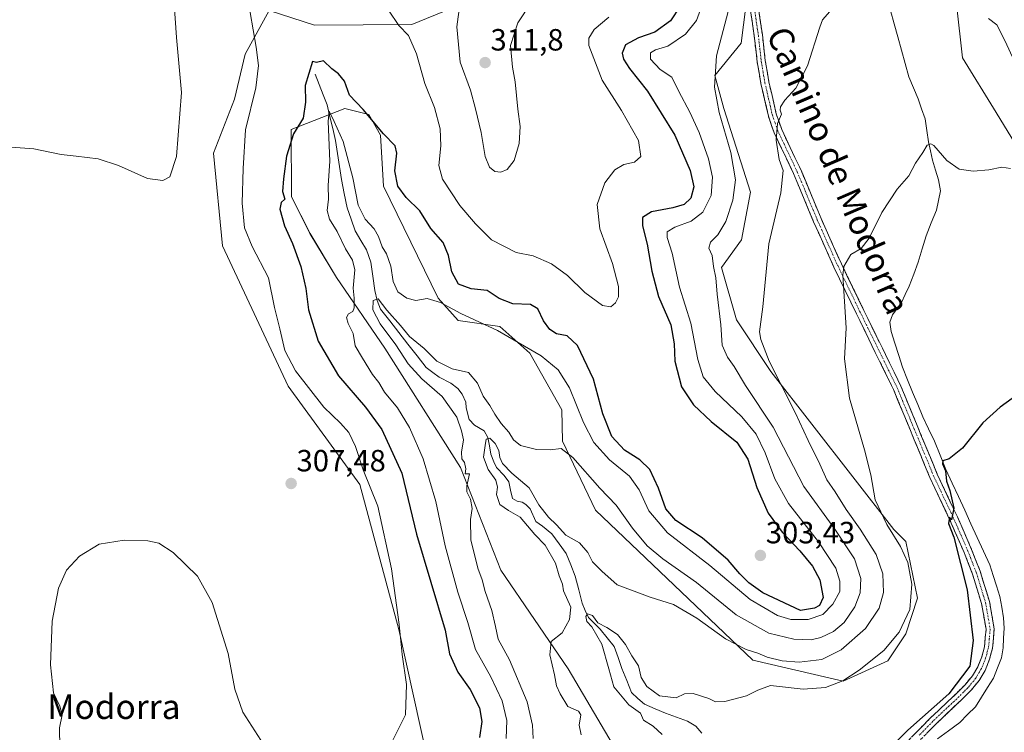
# Model space of a CAD drawing. Units: metres. Extents: x 632898 to 635495, y 4646404 to 4648766.
# Drawn here: x 633819 to 634140, y 4648173 to 4648405 of the extents above; entities that cross this region are included whole.
import ezdxf
from ezdxf.enums import TextEntityAlignment as Align

# ---------------------------------------------------------------- set-up
doc = ezdxf.new("R2010")
doc.units = ezdxf.units.M
doc.header["$MEASUREMENT"] = 0
doc.linetypes.add('TRAZO_Y_PUNTO', pattern=[1, 0.5, -0.25, 0, -0.25])
doc.linetypes.add('TRAZOSX2', pattern=[1.5, 1, -0.5])
for name, color, linetype, lineweight in [('Camino', 19, 'TRAZOSX2', 0), ('Camino Cxs', 19, 'Continuous', 0), ('Camino eje', 19, 'TRAZO_Y_PUNTO', 0), ('Carátula', 7, 'Continuous', 5), ('Corriente natural lineal', 142, 'Continuous', 13), ('Cultivos herbáceos CxS', 92, 'Continuous', 0), ('Curva de nivel maestra', 36, 'Continuous', 30), ('Curva de nivel normal', 36, 'Continuous', 0), ('Matorral CxS', 135, 'Continuous', 0), ('Punto de cota en terreno', 7, 'Continuous', 0), ('Rótulo de punto de cota en terreno', 19, 'Continuous', 0), ('Texto cartográfico', 19, 'Continuous', 0)]:
    doc.layers.add(name, color=color, linetype=linetype, lineweight=lineweight)
doc.styles.add('Arial', font='txt', dxfattribs={"height": 0.2})

# ---------------------------------------------------------------- blocks, each defined once
blk = doc.blocks.new('*U151')
at = {"layer": 'Cultivos herbáceos CxS', "color": 92, "linetype": 'Continuous', "lineweight": 0}
for points in [[(633984.3383, 4648419.0215, 310.6683), (633946.8013, 4648403.5603, 306.0095), (633915.0351, 4648403.3765, 301.5965), (633900.3025, 4648408.0775, 302.7797), (633892.4001, 4648393.8995, 306.1402), (633888.9593, 4648379.2011, 306.088), (633882.0991, 4648361.5455, 307.7816), (633885.0199, 4648331.3465, 307.6202), (633906.4407, 4648285.5597, 306.5358), (633929.8097, 4648253.4111, 305.6592), (633942.5901, 4648206.1293, 304.1613), (633952.1149, 4648162.8873, 302.7891)], [(634024.4109, 4648148.3039, 281.284), (633997.8569, 4648193.3529, 284.0402), (633975.8233, 4648225.4495, 287.1447), (633962.6521, 4648259.0355, 289.734), (633938.0313, 4648297.8901, 292.1342), (633922.1979, 4648320.9851, 295.696), (633913.5751, 4648335.3721, 297.1831), (633907.5551, 4648347.2855, 298.3464), (633907.4151, 4648369.3389, 299.7966), (633924.9423, 4648376.1583, 298.7413), (633932.7315, 4648374.2097, 300.0883), (633936.6263, 4648367.3911, 299.8315), (633937.6003, 4648350.8291, 298.3786), (633948.7083, 4648328.0195, 296.4614), (633955.4103, 4648314.2191, 295.267), (633961.9421, 4648306.9911, 294.2268), (633975.5741, 4648305.0431, 295.2738), (633985.3111, 4648296.2751, 294.354), (633995.7251, 4648277.7801, 293.0862), (633995.9821, 4648267.6235, 290.9189), (634006.7193, 4648245.0337, 287.723), (634058.1495, 4648196.1789, 282.4438), (634087.5509, 4648189.3137, 278.4321), (634102.1565, 4648195.9341, 277.582), (634107.9981, 4648204.7019, 278.267), (634111.8935, 4648216.3915, 278.8472), (634107.9983, 4648234.9013, 279.109), (634104.1033, 4648238.7985, 279.4887), (634064.0323, 4648290.3405, 284.9617), (634052.8047, 4648307.2009, 287.1064), (634047.9277, 4648324.2259, 288.4536), (634054.4447, 4648333.2933, 286.1965), (634057.3651, 4648348.8801, 286.1171), (634048.6027, 4648376.1571, 288.3873), (634045.6815, 4648386.8735, 289.302), (634054.3399, 4648397.4389, 287.9949), (634061.2157, 4648452.2437, 289.2959)], [(634122.6039, 4648427.7877, 285.7885), (634126.4987, 4648392.7177, 282.2598), (634137.5129, 4648374.8111, 281.2103), (634149.8677, 4648354.7241, 279.9225), (634162.5259, 4648347.9055, 277.3541), (634179.0791, 4648344.9821, 276.6411), (634201.4735, 4648355.6977, 277.1134), (634229.7113, 4648380.0519, 277.4368), (634240.4221, 4648399.5357, 277.5585), (634244.4203, 4648418.8551, 278.1456)]]:
    blk.add_polyline3d(points, dxfattribs=at)
blk = doc.blocks.new('*U167')
at = {"layer": 'Curva de nivel normal', "color": 36, "linetype": 'Continuous', "lineweight": 0}
blk.add_polyline3d([(633986.37, 4648170.57, 290), (633986.18, 4648174.9, 290), (633984.46, 4648182.49, 290), (633978.64, 4648196.28, 290), (633974.98, 4648203.02, 290), (633974.12, 4648207.17, 290), (633972.91, 4648212.3, 290), (633970.8, 4648218.52, 290), (633969.74, 4648222.35, 290), (633968.32, 4648226.19, 290), (633966.1, 4648235.36, 290), (633965.94, 4648242, 290), (633966.54, 4648245.58, 290), (633965.98, 4648248.69, 290), (633964.78, 4648251.06, 290), (633964.8, 4648253, 290), (633965.6, 4648256.92, 290), (633964.24, 4648256.98, 290), (633964.44, 4648258.61, 290), (633964.04, 4648260.61, 290), (633963.14, 4648261.85, 290), (633963.03, 4648264.04, 290), (633963.68, 4648268.05, 290), (633963, 4648270.95, 290), (633961.48, 4648275.47, 290), (633956.71, 4648282.22, 290), (633950.08, 4648287.96, 290), (633945.59, 4648292.86, 290), (633941.58, 4648299.01, 290), (633936.49, 4648305.89, 290), (633934.04, 4648310.42, 290), (633934.15, 4648313.44, 290), (633935.87, 4648314, 290), (633938.61, 4648310.32, 290), (633943.12, 4648305.29, 290), (633946.04, 4648301.79, 290), (633950.82, 4648297.86, 290), (633954.98, 4648293.74, 290), (633960, 4648291.2, 290), (633965.31, 4648289.96, 290), (633968.27, 4648286.47, 290), (633970.08, 4648282.29, 290), (633972.32, 4648279.27, 290), (633973.85, 4648276.35, 290), (633975.98, 4648273.36, 290), (633978.51, 4648270.56, 290), (633979.95, 4648268, 290), (633982.24, 4648266.16, 290), (633987.46, 4648264.84, 290), (633991.92, 4648264.8, 290), (633995.5, 4648265.22, 290), (633999.33, 4648262.21, 290), (634008.22, 4648252.27, 290), (634013.55, 4648246.73, 290), (634018.88, 4648239.18, 290), (634023.62, 4648233.39, 290), (634028.73, 4648229.19, 290), (634039.72, 4648221.44, 290), (634052.62, 4648210.95, 290), (634063.38, 4648204.89, 290), (634071.5, 4648203, 290), (634077.16, 4648202.79, 290), (634080.3, 4648203.54, 290), (634084.4, 4648205.47, 290), (634087.97, 4648208.46, 290), (634091.4, 4648213.57, 290), (634093.1, 4648218.07, 290), (634093.38, 4648222.81, 290), (634091.24, 4648229.2, 290), (634084.84, 4648238.87, 290), (634074.72, 4648252.78, 290), (634064.74, 4648272.13, 290), (634055.69, 4648285.73, 290), (634051.98, 4648292, 290), (634049.84, 4648294.98, 290), (634048.15, 4648298.87, 290), (634047.66, 4648305.6, 290), (634046.5, 4648315.51, 290), (634046.05, 4648320.89, 290), (634045.3, 4648324.62, 290), (634044.85, 4648328.22, 290), (634043.76, 4648330.55, 290), (634044.24, 4648332.55, 290), (634046.73, 4648334.88, 290), (634049.28, 4648339.22, 290), (634051.58, 4648346.22, 290), (634052.41, 4648352.86, 290), (634050.98, 4648361.79, 290), (634047.11, 4648374.85, 290), (634045.57, 4648383.12, 290), (634046.25, 4648393.35, 290), (634050.11, 4648407.81, 290)], dxfattribs=at)
blk = doc.blocks.new('*U168')
at = {"layer": 'Curva de nivel normal', "color": 36, "linetype": 'Continuous', "lineweight": 0}
blk.add_polyline3d([(633977.57, 4648170.56, 295), (633977.81, 4648176.48, 295), (633976.32, 4648182.9, 295), (633972.58, 4648190.74, 295), (633967.63, 4648199.58, 295), (633965.06, 4648208.46, 295), (633961.86, 4648218.33, 295), (633957.68, 4648233.4, 295), (633954.62, 4648247.89, 295), (633950.46, 4648261.8, 295), (633946.06, 4648272.1, 295), (633942.16, 4648278.51, 295), (633937.94, 4648283.55, 295), (633936.06, 4648286.69, 295), (633934, 4648289.4, 295), (633930.71, 4648294.66, 295), (633928.29, 4648298.66, 295), (633927.68, 4648302.71, 295), (633926.02, 4648306.04, 295), (633925.51, 4648307.98, 295), (633926.12, 4648309.17, 295), (633927.55, 4648309.92, 295), (633928.01, 4648311.11, 295), (633928, 4648314.22, 295), (633927.7, 4648317.55, 295), (633928.16, 4648323.53, 295), (633927.43, 4648326.69, 295), (633925.14, 4648330.39, 295), (633922.45, 4648336.04, 295), (633919.92, 4648339.98, 295), (633919.22, 4648342.82, 295), (633919.58, 4648346.52, 295), (633919.52, 4648350.98, 295), (633920.08, 4648358.98, 295), (633919.54, 4648371.95, 295), (633919.85, 4648375.31, 295), (633921.5, 4648371.86, 295), (633924.37, 4648365.39, 295), (633927.51, 4648353.53, 295), (633929.25, 4648344.6, 295), (633931.57, 4648340.08, 295), (633934.5, 4648336.85, 295), (633935.9, 4648334.42, 295), (633937.08, 4648331.04, 295), (633938.53, 4648328.7, 295), (633939.95, 4648324.65, 295), (633940.68, 4648319.66, 295), (633942.2, 4648316.37, 295), (633945.15, 4648314.23, 295), (633948.09, 4648313.54, 295), (633951.85, 4648314.19, 295), (633956.18, 4648312.82, 295), (633962.86, 4648309.29, 295), (633974.82, 4648303.68, 295), (633989.02, 4648295.39, 295), (633994.54, 4648290.92, 295), (633998.24, 4648284.95, 295), (634002.88, 4648273.73, 295), (634006.26, 4648267.17, 295), (634011.32, 4648261.5, 295), (634017.9, 4648256.12, 295), (634021.04, 4648251.74, 295), (634024.17, 4648244.89, 295), (634030.31, 4648237.69, 295), (634044.09, 4648227.07, 295), (634057.21, 4648215.93, 295), (634066.15, 4648210.67, 295), (634070.52, 4648209.44, 295), (634076.12, 4648209.45, 295), (634080.99, 4648210.98, 295), (634084.2, 4648214.39, 295), (634086.48, 4648218.57, 295), (634086.48, 4648221.86, 295), (634085.21, 4648226.18, 295), (634079.54, 4648234.78, 295), (634069.79, 4648247.26, 295), (634065.25, 4648255.28, 295), (634062.15, 4648263.82, 295), (634059.24, 4648269.92, 295), (634054.51, 4648275.52, 295), (634045.8, 4648283.84, 295), (634041.88, 4648288.54, 295), (634040.11, 4648294.2, 295), (634037.82, 4648306.06, 295), (634034.22, 4648317.88, 295), (634031.76, 4648328.97, 295), (634030.14, 4648334.06, 295), (634030.17, 4648335.85, 295), (634032.63, 4648337.44, 295), (634038.01, 4648339.4, 295), (634041.82, 4648342.35, 295), (634044.48, 4648347.73, 295), (634044.99, 4648353.7, 295), (634043.67, 4648359.71, 295), (634040.59, 4648368.3, 295), (634037.6, 4648374.97, 295), (634033.98, 4648381.68, 295), (634031.68, 4648386.38, 295), (634027.87, 4648388.9, 295), (634024.67, 4648392.24, 295), (634024.7, 4648394.35, 295), (634026.3, 4648395.27, 295), (634030.34, 4648396.52, 295), (634036.15, 4648400.42, 295), (634039.71, 4648404.85, 295), (634042.05, 4648411.2, 295)], dxfattribs=at)
blk = doc.blocks.new('*U169')
at = {"layer": 'Curva de nivel normal', "color": 36, "linetype": 'Continuous', "lineweight": 0}
blk.add_polyline3d([(634028.54, 4648171.89, 280), (634025.63, 4648174.57, 280), (634022.47, 4648176.54, 280), (634021.4, 4648178.8, 280), (634017.62, 4648181.56, 280), (634012.78, 4648187.42, 280), (634011.08, 4648193.32, 280), (634008.83, 4648201.3, 280), (634005.56, 4648206.98, 280), (634003.89, 4648208.79, 280), (634003.61, 4648210.36, 280), (634004.13, 4648211.2, 280), (634005.74, 4648210.7, 280), (634007.51, 4648208.35, 280), (634010.5, 4648206.84, 280), (634013.96, 4648204.46, 280), (634016.53, 4648201.2, 280), (634018.67, 4648197.51, 280), (634020.78, 4648194.29, 280), (634021.68, 4648190.52, 280), (634023.51, 4648187.57, 280), (634027.66, 4648184.52, 280), (634033.08, 4648183.82, 280), (634035.84, 4648185.12, 280), (634038.66, 4648185.21, 280), (634043.78, 4648183.67, 280), (634045.9, 4648182.57, 280), (634049.02, 4648182.66, 280), (634055.99, 4648184.45, 280), (634059.71, 4648186.31, 280), (634063.84, 4648187.82, 280), (634074.5, 4648186.72, 280), (634081.83, 4648187.16, 280), (634087.5, 4648189.41, 280), (634092.83, 4648192.83, 280), (634100.83, 4648199.27, 280), (634105.85, 4648205.26, 280), (634109.32, 4648212.7, 280), (634110.02, 4648220.93, 280), (634108.66, 4648227.99, 280), (634106.32, 4648233.21, 280), (634101.86, 4648240.42, 280), (634098.07, 4648248.46, 280), (634096.57, 4648256.63, 280), (634094.56, 4648264.78, 280), (634089.64, 4648281.59, 280), (634088.06, 4648294.42, 280), (634088.55, 4648304.55, 280), (634087.53, 4648321.78, 280), (634087.76, 4648324.58, 280), (634090.06, 4648328.45, 280), (634093.47, 4648330.5, 280), (634096.09, 4648333.85, 280), (634100.17, 4648342.22, 280), (634105.26, 4648349.8, 280), (634108.99, 4648354.22, 280), (634111.24, 4648358.35, 280), (634113.55, 4648361.75, 280), (634115.01, 4648364.22, 280), (634116.2, 4648364.66, 280), (634117.16, 4648364.03, 280), (634121.47, 4648359.19, 280), (634125.49, 4648356.36, 280), (634130, 4648355.66, 280), (634135.15, 4648356.14, 280), (634139.41, 4648357.02, 280), (634142.16, 4648356.6, 280)], dxfattribs=at)
blk = doc.blocks.new('*U170')
at = {"layer": 'Curva de nivel normal', "color": 36, "linetype": 'Continuous', "lineweight": 0}
for points in [[(633985.67, 4648410.47, 310), (633981.4, 4648404.1, 310), (633979.02, 4648396.74, 310), (633979.63, 4648389.65, 310), (633980.56, 4648384.88, 310), (633981.36, 4648375.88, 310), (633982.16, 4648370.26, 310), (633981.88, 4648364.73, 310), (633980.26, 4648359.15, 310), (633977.94, 4648356.22, 310), (633975.85, 4648355.36, 310), (633973.89, 4648355.64, 310), (633972.16, 4648357.01, 310), (633970.75, 4648360.48, 310), (633969.44, 4648368.35, 310), (633967.58, 4648376, 310), (633965.96, 4648382.08, 310), (633962.6, 4648391.29, 310), (633961.53, 4648402.74, 310), (633962.44, 4648410.09, 310)], [(633867.72, 4648432.4, 310), (633870.04, 4648399.26, 310), (633871.69, 4648381.37, 310), (633870, 4648360.53, 310), (633867.86, 4648353.9, 310), (633865.53, 4648352.66, 310), (633860.54, 4648353.29, 310), (633851.08, 4648357.57, 310), (633844.42, 4648359.74, 310), (633837.28, 4648360.63, 310), (633832.41, 4648361.09, 310), (633823.49, 4648362.96, 310), (633816.02, 4648363.54, 310)]]:
    blk.add_polyline3d(points, dxfattribs=at)
blk = doc.blocks.new('*U172')
at = {"layer": 'Curva de nivel normal', "color": 36, "linetype": 'Continuous', "lineweight": 0}
for points in [[(634213.26, 4648405.73, 285), (634210.4, 4648404.34, 285), (634209.55, 4648401.88, 285), (634209.96, 4648398.78, 285), (634209.21, 4648396.48, 285), (634206.15, 4648394.25, 285), (634203.82, 4648391.27, 285), (634201.15, 4648389.5, 285), (634196.49, 4648388.19, 285), (634193.64, 4648385.62, 285), (634190.12, 4648377.91, 285), (634184.71, 4648368.2, 285), (634181.84, 4648364.64, 285), (634179.67, 4648363.68, 285), (634176.25, 4648364.48, 285), (634169.51, 4648368.2, 285), (634160.89, 4648370.92, 285), (634154.08, 4648376.21, 285), (634145.11, 4648387.93, 285), (634140.49, 4648398.11, 285), (634137.78, 4648403.47, 285), (634134.98, 4648405.47, 285)], [(634083.27, 4648407.78, 285), (634080.82, 4648405.07, 285), (634079.93, 4648402.66, 285), (634076, 4648390.07, 285), (634072.1, 4648382.81, 285), (634068.54, 4648378.87, 285), (634067.09, 4648376.72, 285), (634067.08, 4648375.59, 285), (634067.44, 4648374.25, 285), (634066.12, 4648371.23, 285), (634065.67, 4648365.77, 285), (634066.7, 4648359.47, 285), (634067.96, 4648355.88, 285), (634067.25, 4648348.67, 285), (634063.32, 4648331.97, 285), (634061.39, 4648311.44, 285), (634060.24, 4648303.31, 285), (634060.69, 4648300.79, 285), (634063.4, 4648293.65, 285), (634071.89, 4648276.99, 285), (634076.13, 4648267.86, 285), (634080.01, 4648260.08, 285), (634082.21, 4648254.94, 285), (634084.98, 4648251.05, 285), (634088.59, 4648245.32, 285), (634093.19, 4648238.92, 285), (634098.33, 4648230.57, 285), (634100.57, 4648224.31, 285), (634100.79, 4648218.2, 285), (634099.36, 4648213.13, 285), (634094.89, 4648206.43, 285), (634086.96, 4648199.48, 285), (634080.62, 4648196.3, 285), (634073.23, 4648195.51, 285), (634067.71, 4648195.96, 285), (634062.82, 4648197.09, 285), (634059.69, 4648198.38, 285), (634055.91, 4648199.56, 285), (634049.17, 4648203.04, 285), (634039.78, 4648209.86, 285), (634032.19, 4648214.28, 285), (634024.56, 4648216.65, 285), (634013.78, 4648220.76, 285), (634008.8, 4648225.19, 285), (634005.83, 4648228.22, 285), (634004.21, 4648231.27, 285), (634001.54, 4648234.47, 285), (633997.06, 4648236.95, 285), (633994.03, 4648240.29, 285), (633991.42, 4648242.76, 285), (633988.29, 4648246.86, 285), (633985.06, 4648252.4, 285), (633979.45, 4648257.12, 285), (633976.4, 4648260.29, 285), (633975.52, 4648262.25, 285), (633975.21, 4648264.52, 285), (633974.01, 4648266.78, 285), (633972.32, 4648268.53, 285), (633971.11, 4648268.29, 285), (633970.7, 4648266.2, 285), (633970.19, 4648262.39, 285), (633971.74, 4648258.3, 285), (633974.24, 4648254.84, 285), (633974.76, 4648252.56, 285), (633974.44, 4648250.23, 285), (633975.54, 4648246.95, 285), (633978.32, 4648245.02, 285), (633982.17, 4648242.78, 285), (633986.91, 4648237.18, 285), (633990.29, 4648233.67, 285), (633993.68, 4648227.73, 285), (633994.9, 4648223.62, 285), (633995.97, 4648220.96, 285), (633996.29, 4648218.77, 285), (633998.68, 4648213.4, 285), (633998.31, 4648209.4, 285), (633995.86, 4648205.09, 285), (633992.25, 4648202.2, 285), (633991.86, 4648197.9, 285), (633993.37, 4648191.39, 285), (633994.04, 4648187.71, 285), (633995.28, 4648185.15, 285), (633997.77, 4648180.96, 285), (634001.16, 4648179.45, 285), (634001.95, 4648178.26, 285), (634001.42, 4648174.96, 285), (634002.11, 4648171.78, 285)]]:
    blk.add_polyline3d(points, dxfattribs=at)
blk = doc.blocks.new('*U173')
at = {"layer": 'Curva de nivel normal', "color": 36, "linetype": 'Continuous', "lineweight": 0}
for points in [[(634011.08, 4648405.99, 305), (634006.33, 4648401.95, 305), (634004.56, 4648399.05, 305), (634004.63, 4648396.73, 305), (634008.91, 4648385.44, 305), (634015.28, 4648375.49, 305), (634020.78, 4648365.7, 305), (634021.52, 4648360.53, 305), (634019.51, 4648358.63, 305), (634016.05, 4648357.9, 305), (634013.02, 4648356.14, 305), (634009.82, 4648351.88, 305), (634007.3, 4648344.81, 305), (634008.2, 4648336.92, 305), (634012.32, 4648325.6, 305), (634014.3, 4648318.06, 305), (634014.22, 4648314.68, 305), (634013.25, 4648312.68, 305), (634011.76, 4648311.46, 305), (634009.07, 4648311.87, 305), (634003.33, 4648316.11, 305), (633997.58, 4648321.61, 305), (633992.43, 4648325.47, 305), (633986.37, 4648328.04, 305), (633980.86, 4648329.2, 305), (633972.84, 4648333.28, 305), (633967.62, 4648338.49, 305), (633962.47, 4648344.53, 305), (633956.87, 4648353.04, 305), (633955.6, 4648357.55, 305), (633956.29, 4648363.95, 305), (633956.02, 4648369.5, 305), (633954.23, 4648376.47, 305), (633951.11, 4648384.35, 305), (633948.3, 4648393.96, 305), (633945.77, 4648399.98, 305), (633942.53, 4648403.19, 305), (633939.24, 4648408.27, 305)], [(633891.08, 4648424.52, 305), (633896.05, 4648396.2, 305), (633896.73, 4648390.16, 305), (633895.91, 4648382.88, 305), (633892.49, 4648369.22, 305), (633891.74, 4648356.58, 305), (633891.48, 4648345.22, 305), (633892.22, 4648337.18, 305), (633894.66, 4648331.09, 305), (633900.02, 4648320.85, 305), (633901.94, 4648311.22, 305), (633903.73, 4648304.22, 305), (633905.34, 4648297.22, 305), (633908.82, 4648290.56, 305), (633918.09, 4648278.71, 305), (633923.52, 4648273.49, 305), (633926.24, 4648270.38, 305), (633928.44, 4648265.89, 305), (633930.98, 4648258.23, 305), (633935.72, 4648246.34, 305), (633940.18, 4648225.9, 305), (633942.69, 4648207.82, 305), (633943.67, 4648198.02, 305), (633945.12, 4648188.2, 305), (633944.77, 4648178.3, 305), (633940.52, 4648169.83, 305)], [(633898.53, 4648168.5, 305), (633891.71, 4648179.11, 305), (633889.07, 4648186.7, 305), (633886.9, 4648198.28, 305), (633881.6, 4648214.98, 305), (633876.88, 4648223.58, 305), (633868.9, 4648231.28, 305), (633864.2, 4648234.33, 305), (633860.68, 4648235.1, 305), (633852.9, 4648235.25, 305), (633844.78, 4648233.97, 305), (633838.31, 4648230.12, 305), (633834.13, 4648225.47, 305), (633831.46, 4648219.6, 305), (633829.41, 4648208.85, 305), (633828.88, 4648194.63, 305), (633829.89, 4648185.42, 305), (633831.92, 4648181.13, 305), (633832.68, 4648178.24, 305), (633831.77, 4648174.01, 305), (633831.94, 4648167.62, 305)]]:
    blk.add_polyline3d(points, dxfattribs=at)
blk = doc.blocks.new('*U175')
at = {"layer": 'Curva de nivel maestra', "color": 36, "linetype": 'Continuous', "lineweight": 30}
blk.add_polyline3d([(634034.43, 4648409.53, 300), (634031.29, 4648404.75, 300), (634026.15, 4648401.08, 300), (634020.82, 4648399.23, 300), (634016.58, 4648396.91, 300), (634015.47, 4648394.24, 300), (634015.85, 4648392.22, 300), (634017.88, 4648389.25, 300), (634023.72, 4648381.79, 300), (634032.62, 4648367.39, 300), (634037.7, 4648355.88, 300), (634038.84, 4648350.55, 300), (634037.86, 4648346.91, 300), (634035.74, 4648344.86, 300), (634031.96, 4648343.69, 300), (634025.02, 4648342.38, 300), (634022.12, 4648340.54, 300), (634022.12, 4648337.88, 300), (634023.58, 4648331.88, 300), (634025.1, 4648323.04, 300), (634027.37, 4648314.84, 300), (634031.3, 4648305.5, 300), (634032.45, 4648299.39, 300), (634032.68, 4648293.68, 300), (634034.83, 4648285.36, 300), (634038.78, 4648279.44, 300), (634044.53, 4648274.03, 300), (634052.89, 4648267.3, 300), (634056.44, 4648261.74, 300), (634059.36, 4648252.42, 300), (634063.06, 4648244.11, 300), (634067.64, 4648237.87, 300), (634073.41, 4648231.86, 300), (634077.53, 4648226.79, 300), (634079.98, 4648222.37, 300), (634081.08, 4648216.57, 300), (634079.88, 4648214, 300), (634078.22, 4648213.05, 300), (634073.65, 4648212.38, 300), (634061.41, 4648218.14, 300), (634056.75, 4648221.4, 300), (634053.86, 4648224.27, 300), (634050.04, 4648228.71, 300), (634041.6, 4648236.06, 300), (634032.94, 4648241.68, 300), (634029.67, 4648245.47, 300), (634027.28, 4648252.31, 300), (634024.46, 4648258.38, 300), (634021.27, 4648261.48, 300), (634016.2, 4648264.7, 300), (634012.1, 4648269.15, 300), (634009.16, 4648276.54, 300), (634006.1, 4648287.81, 300), (634000.87, 4648298.85, 300), (633997.53, 4648302, 300), (633994.06, 4648302.59, 300), (633991.81, 4648304.07, 300), (633989.8, 4648306.86, 300), (633987.96, 4648310.73, 300), (633985.58, 4648312.24, 300), (633979.79, 4648312.36, 300), (633975.32, 4648314.16, 300), (633971.41, 4648316.73, 300), (633966.16, 4648317.25, 300), (633962.06, 4648318.86, 300), (633959.85, 4648322.86, 300), (633958.83, 4648328.19, 300), (633957.04, 4648332.44, 300), (633953.01, 4648336.96, 300), (633949.42, 4648342.73, 300), (633944.96, 4648347.07, 300), (633942.22, 4648350.81, 300), (633941.22, 4648355.84, 300), (633941.88, 4648361.56, 300), (633941.32, 4648363.99, 300), (633937.6, 4648367.83, 300), (633930.95, 4648375.8, 300), (633926.48, 4648380.52, 300), (633924.82, 4648385.1, 300), (633922.92, 4648387.45, 300), (633920.66, 4648389.1, 300), (633917.98, 4648391.68, 300), (633915.7, 4648391.15, 300), (633914.42, 4648391.43, 300), (633912.01, 4648383.6, 300), (633912.12, 4648378.23, 300), (633911.36, 4648372.97, 300), (633908.18, 4648367.9, 300), (633905.86, 4648360.55, 300), (633904.88, 4648353.22, 300), (633904.57, 4648349.03, 300), (633905.34, 4648346.51, 300), (633904.13, 4648345.42, 300), (633903.78, 4648343.29, 300), (633905.22, 4648337.91, 300), (633907.88, 4648332.06, 300), (633910.63, 4648324.64, 300), (633912.2, 4648317.38, 300), (633913.14, 4648310.5, 300), (633916.22, 4648300.25, 300), (633922.93, 4648288.96, 300), (633931.68, 4648278.71, 300), (633937.03, 4648271.41, 300), (633943.55, 4648257.16, 300), (633948.31, 4648237.26, 300), (633957.71, 4648205.93, 300), (633959.1, 4648198.15, 300), (633961.86, 4648192.24, 300), (633965.83, 4648186.55, 300), (633968.92, 4648180.61, 300), (633969.71, 4648176.16, 300), (633968.92, 4648170.9, 300)], dxfattribs=at)
blk = doc.blocks.new('5PATER')
at = {"layer": 'Carátula', "linetype": 'Continuous', "lineweight": 5}
h = blk.add_hatch(color=250, dxfattribs=at)
edge = h.paths.add_edge_path()
edge.add_ellipse((0, 0.01), major_axis=(-1.33, -1.34), ratio=0.999422, start_angle=0, end_angle=360)

msp = doc.modelspace()

# ---------------------------------------------------------------- linework, layer by layer
at = {"layer": 'Camino', "color": 19, "linetype": 'TRAZOSX2', "lineweight": 0}
for points in [[(634059.11, 4648414.47), (634061.22, 4648400.17), (634062.17, 4648391.77), (634063.36, 4648384.8), (634065.76, 4648374.4), (634067.53, 4648369.26), (634073.83, 4648355.99), (634080.38, 4648340.26), (634087, 4648325.46), (634094.34, 4648310.26), (634106.43, 4648285.55), (634118.3, 4648256.85), (634124.86, 4648242.95), (634129.52, 4648232.24), (634132.31, 4648225.12), (634135.35, 4648215.26), (634136.91, 4648206.35), (634136.34, 4648200.06), (634135.36, 4648196.43), (634133.9, 4648192.78), (634131.97, 4648189.52), (634129.34, 4648186.29), (634126.4, 4648183.36), (634117.79, 4648175.23), (634108.86, 4648166.14)], [(634106.87, 4648167.91), (634115.93, 4648177.12), (634124.55, 4648185.26), (634127.36, 4648188.07), (634129.78, 4648191.04), (634131.51, 4648193.96), (634132.84, 4648197.27), (634133.72, 4648200.53), (634134.23, 4648206.23), (634132.76, 4648214.64), (634129.8, 4648224.24), (634127.07, 4648231.23), (634122.44, 4648241.86), (634115.87, 4648255.78), (634104.01, 4648284.45), (634091.95, 4648309.09), (634084.59, 4648324.34), (634077.94, 4648339.2), (634071.4, 4648354.91), (634065.07, 4648368.25), (634063.2, 4648373.66), (634060.76, 4648384.27), (634059.53, 4648391.4), (634058.59, 4648399.83), (634056.48, 4648414.11)]]:
    msp.add_lwpolyline(points, dxfattribs=at)
at = {"layer": 'Camino Cxs', "color": 19, "linetype": 'Continuous', "lineweight": 0}
for points in [[(634109.89, 4648170.98, 274.05), (634112.91, 4648174.05, 274.11), (634115.93, 4648177.12, 274.25), (634118.8, 4648179.83, 274.51), (634121.68, 4648182.55, 274.56), (634124.55, 4648185.26, 274.61), (634127.36, 4648188.07, 274.29), (634129.78, 4648191.04, 274.46), (634131.51, 4648193.96, 274.19), (634132.84, 4648197.27, 274.21), (634133.72, 4648200.53, 274.18), (634133.98, 4648203.38, 274.15), (634134.23, 4648206.23, 274.14), (634133.5, 4648210.44, 274.2), (634132.76, 4648214.64, 274.22), (634131.77, 4648217.84, 274.29), (634130.79, 4648221.04, 274.44), (634129.8, 4648224.24, 274.52), (634128.44, 4648227.74, 274.51), (634127.07, 4648231.23, 274.48), (634125.53, 4648234.77, 274.78), (634123.98, 4648238.32, 274.96), (634122.44, 4648241.86, 274.95), (634120.8, 4648245.34, 275.29), (634119.16, 4648248.82, 275.71), (634117.51, 4648252.3, 275.62), (634115.87, 4648255.78, 276), (634114.18, 4648259.88, 276.71), (634112.48, 4648263.97, 276.76), (634110.79, 4648268.07, 276.82), (634109.09, 4648272.16, 277.32), (634107.4, 4648276.26, 277.2), (634105.7, 4648280.35, 277.25), (634104.01, 4648284.45, 277.64), (634102, 4648288.56, 277.67), (634099.99, 4648292.66, 278.12), (634097.98, 4648296.77, 278.28), (634095.97, 4648300.88, 278.42), (634093.96, 4648304.98, 278.85), (634091.95, 4648309.09, 278.97), (634090.11, 4648312.9, 279.43), (634088.27, 4648316.72, 279.76), (634086.43, 4648320.53, 280), (634084.59, 4648324.34, 280.49), (634082.93, 4648328.06, 280.82), (634081.27, 4648331.77, 281.14), (634079.6, 4648335.49, 281.46), (634077.94, 4648339.2, 281.62), (634076.31, 4648343.13, 282.02), (634074.67, 4648347.06, 282.63), (634073.04, 4648350.98, 282.96), (634071.4, 4648354.91, 283.29), (634069.29, 4648359.36, 284.19), (634067.18, 4648363.8, 284.37), (634065.07, 4648368.25, 285.33), (634064.14, 4648370.96, 285.68), (634063.2, 4648373.66, 285.86), (634062.39, 4648377.2, 286.12), (634061.57, 4648380.73, 286.27), (634060.76, 4648384.27, 286.58), (634060.15, 4648387.84, 286.91), (634059.53, 4648391.4, 287.24), (634059.06, 4648395.62, 287.49), (634058.59, 4648399.83, 287.63), (634057.89, 4648404.59, 287.6), (634057.18, 4648409.35, 287.73)], [(634059.81, 4648409.7, 287.51), (634060.52, 4648404.94, 287.32), (634061.22, 4648400.17, 287.09), (634061.7, 4648395.97, 286.84), (634062.17, 4648391.77, 286.55), (634062.77, 4648388.29, 286.28), (634063.36, 4648384.8, 286.09), (634064.16, 4648381.33, 285.91), (634064.96, 4648377.87, 285.68), (634065.76, 4648374.4, 285.26), (634066.65, 4648371.83, 284.88), (634067.53, 4648369.26, 284.58), (634069.63, 4648364.84, 283.98), (634071.73, 4648360.41, 283.48), (634073.83, 4648355.99, 283.02), (634075.47, 4648352.06, 282.59), (634077.11, 4648348.13, 282.12), (634078.74, 4648344.19, 281.71), (634080.38, 4648340.26, 281.32), (634082.04, 4648336.56, 281.04), (634083.69, 4648332.86, 280.8), (634085.35, 4648329.16, 280.52), (634087, 4648325.46, 280.15), (634088.84, 4648321.66, 279.77), (634090.67, 4648317.86, 279.42), (634092.51, 4648314.06, 279.03), (634094.34, 4648310.26, 278.75), (634096.36, 4648306.14, 278.46), (634098.37, 4648302.02, 277.95), (634100.39, 4648297.91, 277.82), (634102.4, 4648293.79, 277.45), (634104.42, 4648289.67, 277.16), (634106.43, 4648285.55, 277.06), (634108.13, 4648281.45, 276.69), (634109.82, 4648277.35, 276.45), (634111.52, 4648273.25, 276.62), (634113.21, 4648269.15, 276.12), (634114.91, 4648265.05, 276.11), (634116.6, 4648260.95, 275.89), (634118.3, 4648256.85, 275.45), (634119.94, 4648253.38, 275.17), (634121.58, 4648249.9, 275.17), (634123.22, 4648246.43, 274.89), (634124.86, 4648242.95, 274.54), (634126.41, 4648239.38, 274.54), (634127.97, 4648235.81, 274.4), (634129.52, 4648232.24, 274.26), (634130.92, 4648228.68, 274.24), (634132.31, 4648225.12, 274.19), (634133.32, 4648221.83, 274.15), (634134.34, 4648218.55, 274.09), (634135.35, 4648215.26, 274.05), (634136.13, 4648210.81, 274.02), (634136.91, 4648206.35, 273.96), (634136.63, 4648203.21, 273.94), (634136.34, 4648200.06, 273.95), (634135.36, 4648196.43, 273.97), (634133.9, 4648192.78, 273.98), (634131.97, 4648189.52, 274.11), (634129.34, 4648186.29, 274.06), (634126.4, 4648183.36, 274.35), (634123.53, 4648180.65, 274.2), (634120.66, 4648177.94, 274.22), (634117.79, 4648175.23, 273.89), (634114.81, 4648172.2, 273.73)]]:
    msp.add_polyline3d(points, dxfattribs=at)
at = {"layer": 'Camino eje', "color": 19, "linetype": 'TRAZO_Y_PUNTO', "lineweight": 0}
msp.add_lwpolyline([(634057.8, 4648414.29), (634059.91, 4648400), (634060.38, 4648395.8), (634060.85, 4648391.59), (634061.45, 4648388.1), (634062.06, 4648384.54), (634063.26, 4648379.34), (634064.48, 4648374.03), (634065.37, 4648371.46), (634066.3, 4648368.76), (634072.62, 4648355.45), (634079.16, 4648339.73), (634085.8, 4648324.9), (634093.15, 4648309.68), (634105.22, 4648285), (634117.09, 4648256.32), (634123.65, 4648242.41), (634125.97, 4648237.09), (634128.3, 4648231.74), (634129.66, 4648228.24), (634131.06, 4648224.68), (634134.06, 4648214.95), (634135.57, 4648206.29), (634135.29, 4648203.15), (634135.03, 4648200.3), (634134.1, 4648196.85), (634133.44, 4648195.2), (634132.71, 4648193.37), (634130.88, 4648190.28), (634128.35, 4648187.18), (634126.88, 4648185.72), (634125.48, 4648184.31), (634116.86, 4648176.18), (634112.4, 4648171.63)], dxfattribs=at)
at = {"layer": 'Corriente natural lineal', "color": 142, "linetype": 'Continuous', "lineweight": 13}
for points in [[(634103.06, 4648408.15, 281.13), (634104.25, 4648403.82, 281.07), (634105.44, 4648399.49, 280.98), (634106.62, 4648395.15, 280.77), (634107.81, 4648390.82, 280.69), (634109, 4648386.49, 280.64), (634110.54, 4648382.9, 280.56), (634112.07, 4648379.3, 280.41), (634113.21, 4648376.03, 280.36), (634114.35, 4648372.75, 280.27), (634114.89, 4648369, 280.2), (634115.42, 4648365.25, 280.02), (634116.09, 4648362.28, 279.81), (634116.75, 4648359.3, 279.61), (634117.71, 4648356.07, 279.52), (634118.67, 4648352.84, 279.39), (634119.31, 4648349.31, 279.27), (634118.67, 4648346.16, 279.19), (634118.03, 4648343.01, 279.13), (634116.36, 4648338.8, 279.06), (634114.69, 4648334.59, 278.94), (634113.37, 4648330.31, 278.83), (634112.04, 4648326.02, 278.73), (634110.61, 4648322.1, 278.61), (634109.17, 4648318.18, 278.48), (634107.88, 4648315.5, 278.39), (634106.59, 4648312.82, 278.28), (634103.74, 4648308.78, 278.24), (634102.86, 4648306.46, 277.76), (634103.23, 4648303.43, 277.1), (634104.49, 4648299.52, 276.93), (634105.74, 4648295.6, 276.48), (634107, 4648291.69, 276.43), (634108.64, 4648287.66, 276.64), (634110.27, 4648283.63, 276.22), (634111.91, 4648279.6, 275.9), (634113.54, 4648275.57, 276.04), (634115.48, 4648271.58, 275.67), (634117.41, 4648267.58, 275.37), (634119.24, 4648262.99, 275.43), (634121.06, 4648258.39, 274.94), (634123.12, 4648253.94, 274.88), (634125.19, 4648249.49, 274.71), (634127.25, 4648245.04, 274.33), (634129.31, 4648240.6, 274.37), (634131.37, 4648236.15, 274.16), (634133.44, 4648231.7, 274.09), (634135.5, 4648227.25, 274.02), (634136.56, 4648223.81, 273.92), (634137.63, 4648220.36, 273.9), (634138.69, 4648216.92, 273.98), (634139.33, 4648213.44, 273.97), (634139.96, 4648209.95, 273.97), (634140.12, 4648206.52, 273.92), (634139.96, 4648203.36, 273.83), (634139.8, 4648200.19, 273.85), (634139.29, 4648196.94, 273.81), (634138, 4648193.61, 273.76), (634136.71, 4648190.27, 273.65), (634134.74, 4648187.16, 273.73), (634132.77, 4648184.05, 273.54), (634130.8, 4648180.94, 273.6), (634128.22, 4648178.37, 273.5), (634125.64, 4648175.8, 273.49), (634122.01, 4648173.11, 273.36), (634118.38, 4648170.43, 273.44)], [(633915.25, 4648387.36, 297.64), (633916.55, 4648384.01, 295.87), (633917.85, 4648380.65, 295.93), (633919.15, 4648377.3, 295.93), (633920.08, 4648373.43, 295.96), (633921.02, 4648369.57, 294.71), (633921.95, 4648365.7, 294.29), (633922.59, 4648361.47, 294.31), (633923.22, 4648357.25, 294.02), (633923.86, 4648353.02, 293.51), (633924.77, 4648348.4, 293.05), (633925.67, 4648343.78, 292.67), (633927.02, 4648339.98, 292.49), (633928.37, 4648336.18, 292.39), (633930.19, 4648333.1, 291.75), (633932, 4648330.01, 291.15), (633933.48, 4648325.98, 291.08), (633934.11, 4648321.38, 290.81), (633934.73, 4648316.78, 290.52), (633935.54, 4648313.45, 290.13), (633936.6, 4648310.64, 289.53), (633939.58, 4648306.84, 289.69), (633942.56, 4648303.03, 289.3), (633945.55, 4648299.23, 289.05), (633948.53, 4648295.42, 288.6), (633951.51, 4648291.62, 288.16), (633953.64, 4648290.04, 288.18), (633955.76, 4648288.45, 287.17), (633959.49, 4648286.48, 287.37), (633961.84, 4648284.79, 286.62), (633963.23, 4648282.94, 286.58), (633964.44, 4648280.37, 286.96), (633964.57, 4648278.5, 287.05), (633965.54, 4648274.62, 286.42), (633967.28, 4648272.82, 285.66), (633970.4, 4648270.95, 285.85), (633971.65, 4648268.79, 284.63), (633972.15, 4648266.09, 284.51), (633972.64, 4648263.39, 284.42), (633973.54, 4648260.87, 284.54), (633974.48, 4648259.01, 284.38), (633977, 4648256.41, 283.96), (633978.49, 4648254.36, 283.92), (633979.07, 4648251.64, 283.29), (633979.64, 4648248.91, 282.67), (633981.17, 4648248.02, 282.84), (633982.85, 4648247.64, 283.12), (633984.07, 4648246.9, 283.33), (633985.41, 4648245.55, 283.1), (633987.25, 4648241.33, 283.12), (633989.49, 4648239.9, 283.01), (633992.47, 4648237.31, 282.62), (633994.85, 4648234.11, 282.58), (633997.22, 4648230.9, 281.62), (633998.67, 4648227.2, 281.81), (634000.12, 4648223.5, 281.93), (634001.27, 4648219.12, 281.1), (634002.42, 4648214.73, 281.66), (634003.42, 4648212.39, 281.42), (634004.42, 4648210.05, 280.69), (634006.37, 4648208.16, 279.74), (634008.32, 4648206.26, 280.05), (634010.59, 4648203.41, 279.22), (634012.86, 4648200.56, 279.11), (634014.13, 4648197.01, 278.81), (634015.4, 4648193.46, 278.38), (634016.95, 4648189.53, 278.17), (634018.5, 4648185.6, 278.39), (634020.61, 4648183.66, 278.05), (634022.71, 4648181.72, 278.71), (634026.18, 4648180.26, 277.94), (634029.64, 4648178.79, 277.53), (634033.23, 4648177.53, 277.26), (634036.82, 4648176.26, 277.14), (634039.53, 4648174.63, 277.06), (634041.43, 4648172.28, 276.85)]]:
    msp.add_polyline3d(points, dxfattribs=at)
at = {"layer": 'Cultivos herbáceos CxS', "color": 92, "linetype": 'Continuous', "lineweight": 0}
for points in [[(634024.41, 4648148.3, 281.28), (633997.86, 4648193.35, 284.04), (633975.82, 4648225.45, 287.14), (633962.65, 4648259.04, 289.73), (633938.03, 4648297.89, 292.13), (633922.2, 4648320.99, 295.7), (633913.58, 4648335.37, 297.18), (633907.56, 4648347.29, 298.35), (633907.42, 4648369.34, 299.8), (633924.94, 4648376.16, 298.74), (633932.73, 4648374.21, 300.09), (633936.63, 4648367.39, 299.83), (633937.6, 4648350.83, 298.38), (633948.71, 4648328.02, 296.46), (633955.41, 4648314.22, 295.27), (633961.94, 4648306.99, 294.23), (633975.57, 4648305.04, 295.27), (633985.31, 4648296.28, 294.35), (633995.73, 4648277.78, 293.09), (633995.98, 4648267.62, 290.92), (634006.72, 4648245.03, 287.72), (634058.15, 4648196.18, 282.44), (634087.55, 4648189.31, 278.43), (634102.16, 4648195.93, 277.58), (634108, 4648204.7, 278.27), (634111.89, 4648216.39, 278.85), (634108, 4648234.9, 279.11), (634104.1, 4648238.8, 279.49), (634064.03, 4648290.34, 284.96), (634052.8, 4648307.2, 287.11), (634047.93, 4648324.23, 288.45), (634054.44, 4648333.29, 286.2), (634057.37, 4648348.88, 286.12), (634048.6, 4648376.16, 288.39), (634045.68, 4648386.87, 289.3), (634054.34, 4648397.44, 287.99), (634061.22, 4648452.24, 289.3)], [(634122.6, 4648427.79, 285.79), (634126.5, 4648392.72, 282.26), (634137.51, 4648374.81, 281.21), (634149.87, 4648354.72, 279.92), (634162.53, 4648347.91, 277.35), (634179.08, 4648344.98, 276.64), (634201.47, 4648355.7, 277.11), (634229.71, 4648380.05, 277.44), (634240.42, 4648399.54, 277.56), (634244.42, 4648418.86, 278.15)], [(633984.34, 4648419.02, 310.67), (633946.8, 4648403.56, 306.01), (633915.04, 4648403.38, 301.6), (633900.3, 4648408.08, 302.78), (633892.4, 4648393.9, 306.14), (633888.96, 4648379.2, 306.09), (633882.1, 4648361.55, 307.78), (633885.02, 4648331.35, 307.62), (633906.44, 4648285.56, 306.54), (633929.81, 4648253.41, 305.66), (633942.59, 4648206.13, 304.16), (633952.11, 4648162.89, 302.79)]]:
    msp.add_polyline3d(points, dxfattribs=at)
at = {"layer": 'Curva de nivel maestra', "color": 36, "linetype": 'Continuous', "lineweight": 30}
msp.add_polyline3d([(634147.87, 4648285.16, 275), (634138.83, 4648278.65, 275), (634133.16, 4648273.55, 275), (634126.5, 4648265.33, 275), (634122.16, 4648261.8, 275), (634120.16, 4648261.21, 275), (634119.99, 4648260.17, 275), (634121.01, 4648257.95, 275), (634121.36, 4648254.49, 275), (634122.38, 4648251.51, 275), (634123.75, 4648245.68, 275), (634122.97, 4648241.96, 275), (634122.32, 4648242.78, 275), (634121.98, 4648240.77, 275), (634123.67, 4648236.24, 275), (634128.08, 4648219.07, 275), (634130.05, 4648202.57, 275), (634128.96, 4648194.13, 275), (634122.04, 4648185.13, 275), (634108.65, 4648173.31, 275), (634098.79, 4648163.3, 275)], dxfattribs=at)
at = {"layer": 'Matorral CxS', "color": 135, "linetype": 'Continuous', "lineweight": 0}
for points in [[(634061.22, 4648452.24, 289.3), (634054.34, 4648397.44, 287.99), (634045.68, 4648386.87, 289.3), (634048.6, 4648376.16, 288.39), (634057.37, 4648348.88, 286.12), (634054.44, 4648333.29, 286.2), (634047.93, 4648324.23, 288.45), (634052.8, 4648307.2, 287.11), (634064.03, 4648290.34, 284.96), (634104.1, 4648238.8, 279.49), (634108, 4648234.9, 279.11), (634111.89, 4648216.39, 278.85), (634108, 4648204.7, 278.27), (634102.16, 4648195.93, 277.58), (634087.55, 4648189.31, 278.43), (634058.15, 4648196.18, 282.44), (634006.72, 4648245.03, 287.72), (633995.98, 4648267.62, 290.92), (633995.73, 4648277.78, 293.09), (633985.31, 4648296.28, 294.35), (633975.57, 4648305.04, 295.27), (633961.94, 4648306.99, 294.23), (633955.41, 4648314.22, 295.27), (633948.71, 4648328.02, 296.46), (633937.6, 4648350.83, 298.38), (633936.63, 4648367.39, 299.83), (633932.73, 4648374.21, 300.09), (633924.94, 4648376.16, 298.74), (633907.42, 4648369.34, 299.8), (633907.56, 4648347.29, 298.35), (633913.58, 4648335.37, 297.18), (633922.2, 4648320.99, 295.7), (633938.03, 4648297.89, 292.13), (633962.65, 4648259.04, 289.73), (633975.82, 4648225.45, 287.14), (633997.86, 4648193.35, 284.04), (634024.41, 4648148.3, 281.28)], [(634024.41, 4648148.3, 281.28), (633997.86, 4648193.35, 284.04), (633975.82, 4648225.45, 287.14), (633962.65, 4648259.04, 289.73), (633938.03, 4648297.89, 292.13), (633922.2, 4648320.99, 295.7), (633913.58, 4648335.37, 297.18), (633907.56, 4648347.29, 298.35), (633907.42, 4648369.34, 299.8), (633924.94, 4648376.16, 298.74), (633932.73, 4648374.21, 300.09), (633936.63, 4648367.39, 299.83), (633937.6, 4648350.83, 298.38), (633948.71, 4648328.02, 296.46), (633955.41, 4648314.22, 295.27), (633961.94, 4648306.99, 294.23), (633975.57, 4648305.04, 295.27), (633985.31, 4648296.28, 294.35), (633995.73, 4648277.78, 293.09), (633995.98, 4648267.62, 290.92), (634006.72, 4648245.03, 287.72), (634058.15, 4648196.18, 282.44), (634087.55, 4648189.31, 278.43), (634102.16, 4648195.93, 277.58), (634108, 4648204.7, 278.27), (634111.89, 4648216.39, 278.85), (634108, 4648234.9, 279.11), (634104.1, 4648238.8, 279.49), (634064.03, 4648290.34, 284.96), (634052.8, 4648307.2, 287.11), (634047.93, 4648324.23, 288.45), (634054.44, 4648333.29, 286.2), (634057.37, 4648348.88, 286.12), (634048.6, 4648376.16, 288.39), (634045.68, 4648386.87, 289.3), (634054.34, 4648397.44, 287.99), (634061.22, 4648452.24, 289.3)], [(634244.42, 4648418.86, 278.15), (634240.42, 4648399.54, 277.56), (634229.71, 4648380.05, 277.44), (634201.47, 4648355.7, 277.11), (634179.08, 4648344.98, 276.64), (634162.53, 4648347.91, 277.35), (634149.87, 4648354.72, 279.92), (634137.51, 4648374.81, 281.21), (634126.5, 4648392.72, 282.26), (634122.6, 4648427.79, 285.79)], [(634122.6, 4648427.79, 285.79), (634126.5, 4648392.72, 282.26), (634137.51, 4648374.81, 281.21), (634149.87, 4648354.72, 279.92), (634162.53, 4648347.91, 277.35), (634179.08, 4648344.98, 276.64), (634201.47, 4648355.7, 277.11), (634229.71, 4648380.05, 277.44), (634240.42, 4648399.54, 277.56), (634244.42, 4648418.86, 278.15)], [(633952.11, 4648162.89, 302.79), (633942.59, 4648206.13, 304.16), (633929.81, 4648253.41, 305.66), (633906.44, 4648285.56, 306.54), (633885.02, 4648331.35, 307.62), (633882.1, 4648361.55, 307.78), (633888.96, 4648379.2, 306.09), (633892.4, 4648393.9, 306.14), (633900.3, 4648408.08, 302.78), (633915.04, 4648403.38, 301.6), (633946.8, 4648403.56, 306.01), (633984.34, 4648419.02, 310.67)], [(633984.34, 4648419.02, 310.67), (633946.8, 4648403.56, 306.01), (633915.04, 4648403.38, 301.6), (633900.3, 4648408.08, 302.78), (633892.4, 4648393.9, 306.14), (633888.96, 4648379.2, 306.09), (633882.1, 4648361.55, 307.78), (633885.02, 4648331.35, 307.62), (633906.44, 4648285.56, 306.54), (633929.81, 4648253.41, 305.66), (633942.59, 4648206.13, 304.16), (633952.11, 4648162.89, 302.79)]]:
    msp.add_polyline3d(points, dxfattribs=at)

# ---------------------------------------------------------------- block references
at = {"layer": 'Cultivos herbáceos CxS', "color": 92, "linetype": 'Continuous', "lineweight": 0}
msp.add_blockref('*U151', (0, 0), dxfattribs=at)
at = {"layer": 'Curva de nivel maestra', "color": 36, "linetype": 'Continuous', "lineweight": 30}
msp.add_blockref('*U175', (0, 0), dxfattribs=at)
at = {"layer": 'Curva de nivel normal', "color": 36, "linetype": 'Continuous', "lineweight": 0}
for name in ['*U170', '*U173', '*U168', '*U167', '*U172', '*U169']:
    msp.add_blockref(name, (0, 0), dxfattribs=at)
at = {"layer": 'Punto de cota en terreno', "linetype": 'Continuous', "lineweight": 0}
for p in [(633970.73, 4648391.12, 311.8), (633907.42, 4648253.78, 307.48), (634060.58, 4648230.3, 303.43)]:
    msp.add_blockref('5PATER', p, dxfattribs=at)

# ---------------------------------------------------------------- texts
at = {"layer": 'Rótulo de punto de cota en terreno', "color": 19, "linetype": 'Continuous', "lineweight": 0, "style": 'Arial'}
for s, p in [('311,8', (633972.49, 4648392.88)), ('307,48', (633909.18, 4648255.54)), ('303,43', (634062.34, 4648232.06))]:
    msp.add_text(s, height=7, dxfattribs=at).set_placement(p, align=Align.BOTTOM_LEFT)
at = {"layer": 'Texto cartográfico', "color": 19, "linetype": 'Continuous', "lineweight": 0, "style": 'Arial'}
msp.add_text('Camino de Modorra', height=8, rotation=-66.678, dxfattribs=at).set_placement((634086.02, 4648355.92), align=Align.MIDDLE_CENTER)
msp.add_text('Modorra', height=8, dxfattribs=at).set_placement((633849.59, 4648180.93), align=Align.MIDDLE_CENTER)

doc.saveas('drawing.dxf')
